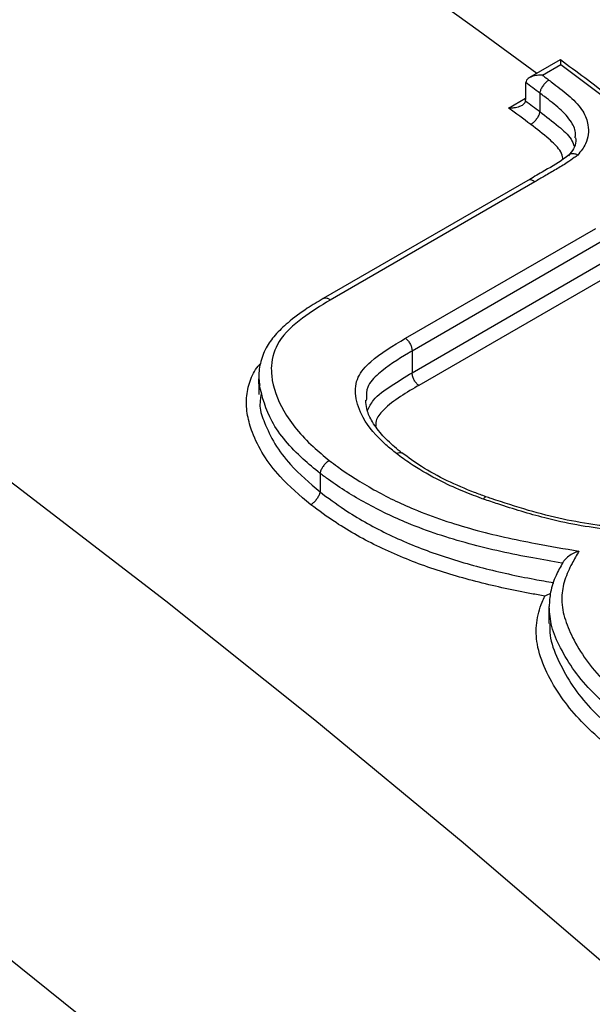
# Model space of a CAD drawing. Units: millimetres. Extents: x 998 to 42180, y 701 to 25562.
# Drawn here: x 1976 to 2017, y 11141 to 11211 of the extents above; entities that cross this region are included whole.
import ezdxf

# ---------------------------------------------------------------- set-up
doc = ezdxf.new("R2010")
doc.units = ezdxf.units.MM
doc.header["$LTSCALE"] = 100

msp = doc.modelspace()

# ---------------------------------------------------------------- linework, layer by layer
at = {"color": 7, "linetype": 'Continuous', "lineweight": 25}
for p, q in [((2014.754, 11208.211), (2012.574, 11206.952)), ((2014.787, 11207.862), (2013.495, 11207.116)), ((2012.292, 11206.521), (2012.292, 11205.398)), ((2013.302, 11205.862), (2013.302, 11205.864)), ((2013.302, 11205.862), (2013.302, 11204.555)), ((2011.091, 11204.802), (2012.292, 11205.495)), ((2013.302, 11204.554), (2013.302, 11204.555)), ((2012.457, 11199.666), (1997.951, 11191.292)), ((2012.944, 11199.57), (1998.438, 11191.196)), ((2003.776, 11188.487), (2017.261, 11196.272)), ((2017.725, 11195.359), (2004.247, 11187.578)), ((2004.247, 11186.045), (2017.725, 11193.826)), ((2018.189, 11192.916), (2004.716, 11185.138)), ((2004.247, 11187.578), (2004.247, 11186.045)), ((1993.384, 11185.685), (1993.384, 11184.505)), ((1993.523, 11184.502), (1993.502, 11184.207)), ((2001.004, 11184.203), (2000.988, 11184.073)), ((1997.72, 11178.916), (1997.72, 11178.909)), ((1997.72, 11178.909), (1997.72, 11177.601)), ((1997.72, 11177.601), (1997.719, 11177.594)), ((2013.946, 11169.403), (2013.946, 11168.265))]:
    msp.add_line(p, q, dxfattribs=at)
at = {"color": 7, "linetype": 'Continuous', "lineweight": 25, "flags": 128}
for points in [[(2013.084, 11207.247), (2008.935, 11210.29), (2003.796, 11213.996), (1998.65, 11217.637), (1993.497, 11221.212), (1988.338, 11224.722), (1983.175, 11228.165), (1978.007, 11231.541), (1973.776, 11234.254)], [(2127.738, 11029.848), (2118.316, 11041.269), (2108.772, 11052.496), (2099.112, 11063.522), (2089.34, 11074.342), (2079.463, 11084.949), (2069.487, 11095.337), (2059.416, 11105.499), (2049.258, 11115.43), (2039.018, 11125.125), (2028.701, 11134.576), (2018.314, 11143.78), (2007.864, 11152.73), (1997.355, 11161.422), (1986.795, 11169.85), (1976.189, 11178.009), (1965.544, 11185.895), (1954.865, 11193.502), (1944.159, 11200.828), (1933.433, 11207.866)], [(2029.983, 11196.246), (2028.088, 11197.728), (2026.192, 11199.202), (2024.295, 11200.667), (2022.396, 11202.123), (2020.496, 11203.571), (2018.594, 11205.01), (2016.691, 11206.441), (2014.787, 11207.862)], [(2013.302, 11205.864), (2013.176, 11205.957), (2013.051, 11206.051), (2012.926, 11206.144), (2012.8, 11206.237), (2012.675, 11206.331), (2012.549, 11206.424), (2012.424, 11206.517), (2012.298, 11206.61)], [(2013.495, 11207.116), (2013.552, 11207.074), (2013.608, 11207.032), (2013.665, 11206.99), (2013.721, 11206.948), (2013.778, 11206.906), (2013.834, 11206.864), (2013.891, 11206.822), (2013.948, 11206.78)], [(2012.287, 11205.309), (2012.414, 11205.215), (2012.541, 11205.121), (2012.667, 11205.026), (2012.794, 11204.932), (2012.921, 11204.837), (2013.048, 11204.743), (2013.175, 11204.648), (2013.302, 11204.554)], [(2012.656, 11203.638), (2012.46, 11203.784), (2012.265, 11203.929), (2012.069, 11204.075), (2011.873, 11204.22), (2011.678, 11204.366), (2011.482, 11204.511), (2011.287, 11204.656), (2011.091, 11204.802)], [(2134.805, 10977.531), (2126.104, 10989.086), (2117.27, 11000.474), (2108.308, 11011.69), (2099.222, 11022.727), (2090.019, 11033.578), (2080.703, 11044.237), (2071.28, 11054.698), (2061.755, 11064.954), (2052.134, 11075.001), (2042.422, 11084.833), (2032.625, 11094.442), (2022.749, 11103.825), (2012.799, 11112.975), (2002.782, 11121.888), (1992.702, 11130.558), (1982.565, 11138.98), (1972.378, 11147.149)]]:
    msp.add_lwpolyline(points, dxfattribs=at)
at = {"color": 7, "linetype": 'Continuous', "lineweight": 25}
for centre, start, end in [((2012.962, 11206.523), 172.50497, 180.14041), ((2011.622, 11205.396), 352.55611, 0.13852)]:
    msp.add_arc(centre, 0.67, start, end, dxfattribs=at)
for points, knots in [([(2638.69, 10770.69), (2638.228, 10772.922), (2636.888, 10779.386), (2634.505, 10790.119), (2631.472, 10802.898), (2628.221, 10815.714), (2624.759, 10828.56), (2621.086, 10841.429), (2617.205, 10854.315), (2613.117, 10867.212), (2608.824, 10880.113), (2604.33, 10893.013), (2599.636, 10905.905), (2594.744, 10918.782), (2589.658, 10931.639), (2584.379, 10944.468), (2578.911, 10957.264), (2573.256, 10970.021), (2567.417, 10982.732), (2561.397, 10995.391), (2555.199, 11007.991), (2548.826, 11020.527), (2542.281, 11032.993), (2535.568, 11045.382), (2528.69, 11057.687), (2521.65, 11069.904), (2514.451, 11082.026), (2507.098, 11094.047), (2499.594, 11105.961), (2491.942, 11117.763), (2484.147, 11129.446), (2476.212, 11141.004), (2468.14, 11152.432), (2459.937, 11163.725), (2451.606, 11174.876), (2443.15, 11185.88), (2434.575, 11196.732), (2425.883, 11207.426), (2417.08, 11217.957), (2408.17, 11228.32), (2399.157, 11238.509), (2390.045, 11248.52), (2380.838, 11258.347), (2371.542, 11267.985), (2362.16, 11277.43), (2352.697, 11286.677), (2343.157, 11295.72), (2333.545, 11304.557), (2323.866, 11313.181), (2314.124, 11321.589), (2304.324, 11329.776), (2294.471, 11337.739), (2284.568, 11345.472), (2274.622, 11352.972), (2264.636, 11360.235), (2254.615, 11367.257), (2244.564, 11374.034), (2234.489, 11380.563), (2224.393, 11386.84), (2214.282, 11392.862), (2204.16, 11398.624), (2194.032, 11404.125), (2183.904, 11409.361), (2173.781, 11414.328), (2163.666, 11419.024), (2153.567, 11423.446), (2143.487, 11427.591), (2133.432, 11431.457), (2123.407, 11435.041), (2113.417, 11438.341), (2103.468, 11441.355), (2093.565, 11444.081), (2083.714, 11446.517), (2073.92, 11448.662), (2064.188, 11450.513), (2054.525, 11452.071), (2044.935, 11453.333), (2035.424, 11454.3), (2025.999, 11454.971), (2016.663, 11455.346), (2007.423, 11455.424), (1998.284, 11455.206), (1989.252, 11454.693), (1980.331, 11453.885), (1971.526, 11452.784), (1962.842, 11451.391), (1954.284, 11449.707), (1945.856, 11447.734), (1937.563, 11445.473), (1929.407, 11442.927), (1921.394, 11440.097), (1913.525, 11436.988), (1905.81, 11433.591), (1898.661, 11430.153), (1894.16, 11427.715), (1892.12, 11426.611)], [0, 0, 0, 0, 0.0057351, 0.0166041, 0.0274715, 0.038337, 0.0492008, 0.0600629, 0.0709234, 0.0817824, 0.0926399, 0.1034961, 0.1143509, 0.1252046, 0.1360571, 0.1469086, 0.1577592, 0.1686089, 0.1794578, 0.1903062, 0.2011539, 0.2120012, 0.2228482, 0.2336948, 0.2445413, 0.2553878, 0.2662342, 0.2770808, 0.2879276, 0.2987746, 0.309622, 0.32047, 0.3313185, 0.3421676, 0.3530176, 0.3638684, 0.3747202, 0.3855731, 0.3964272, 0.4072825, 0.4181391, 0.4289972, 0.4398567, 0.4507179, 0.4615808, 0.4724455, 0.4833119, 0.4941803, 0.5050506, 0.5159229, 0.5267972, 0.5376736, 0.548552, 0.5594325, 0.570315, 0.5811995, 0.5920858, 0.602974, 0.6138639, 0.6247552, 0.6356478, 0.6465414, 0.6574357, 0.6683303, 0.6792247, 0.6901183, 0.7010105, 0.7119007, 0.7227881, 0.7336718, 0.7445511, 0.7554248, 0.7662919, 0.7771512, 0.7880016, 0.7988417, 0.8096704, 0.8204863, 0.8312882, 0.8420749, 0.8528453, 0.8635983, 0.8743333, 0.8850496, 0.8957468, 0.9064248, 0.9170839, 0.9277245, 0.9383475, 0.9489542, 0.9595459, 0.9701245, 0.980692, 0.9912507, 1, 1, 1, 1]), ([(2348.376, 11071.392), (2345.709, 11075.163), (2340.35, 11082.743), (2332.132, 11093.958), (2323.771, 11105.075), (2315.284, 11116.041), (2306.68, 11126.854), (2297.96, 11137.507), (2289.13, 11147.997), (2280.193, 11158.316), (2271.154, 11168.461), (2262.018, 11178.426), (2252.789, 11188.206), (2243.47, 11197.796), (2234.067, 11207.192), (2224.585, 11216.388), (2215.027, 11225.38), (2205.398, 11234.164), (2195.702, 11242.734), (2185.945, 11251.087), (2176.131, 11259.218), (2166.265, 11267.123), (2156.351, 11274.798), (2146.394, 11282.239), (2136.399, 11289.442), (2126.371, 11296.403), (2116.313, 11303.118), (2106.232, 11309.584), (2096.132, 11315.797), (2086.017, 11321.754), (2075.894, 11327.452), (2065.766, 11332.886), (2055.638, 11338.055), (2045.516, 11342.954), (2035.405, 11347.581), (2025.31, 11351.934), (2015.236, 11356.01), (2005.188, 11359.805), (1995.171, 11363.318), (1985.191, 11366.546), (1975.254, 11369.488), (1965.363, 11372.142), (1955.526, 11374.504), (1945.747, 11376.575), (1936.032, 11378.353), (1926.386, 11379.837), (1916.816, 11381.025), (1907.326, 11381.918), (1897.922, 11382.514), (1888.61, 11382.814), (1879.395, 11382.818), (1870.283, 11382.526), (1861.278, 11381.939), (1852.385, 11381.058), (1843.61, 11379.883), (1834.958, 11378.416), (1826.431, 11376.663), (1818.043, 11374.602), (1812.006, 11372.945), (1808.794, 11371.915), (1808.294, 11371.755)], [0, 0, 0, 0, 0.017343, 0.034851, 0.052361, 0.069872, 0.087384, 0.104899, 0.122415, 0.139933, 0.157454, 0.174977, 0.192502, 0.21003, 0.227561, 0.245094, 0.262631, 0.28017, 0.297713, 0.315259, 0.332808, 0.350361, 0.367917, 0.385476, 0.403039, 0.420604, 0.438173, 0.455745, 0.473319, 0.490895, 0.508473, 0.526053, 0.543634, 0.561216, 0.578796, 0.596375, 0.613952, 0.631525, 0.649093, 0.666655, 0.684209, 0.701754, 0.719288, 0.736809, 0.754315, 0.771804, 0.789274, 0.806722, 0.824148, 0.841549, 0.858922, 0.876268, 0.893584, 0.91087, 0.928125, 0.945349, 0.962542, 0.979706, 0.996842, 1, 1, 1, 1]), ([(2253.249, 10952.646), (2252.498, 10953.856), (2249.269, 10959.055), (2243.411, 10968.132), (2235.679, 10979.867), (2227.794, 10991.471), (2219.775, 11002.95), (2211.621, 11014.295), (2203.338, 11025.5), (2194.929, 11036.561), (2186.398, 11047.471), (2177.75, 11058.226), (2168.989, 11068.82), (2160.119, 11079.247), (2151.145, 11089.503), (2142.07, 11099.582), (2132.898, 11109.479), (2123.636, 11119.189), (2114.286, 11128.708), (2104.853, 11138.031), (2095.342, 11147.152), (2085.757, 11156.068), (2076.103, 11164.774), (2066.384, 11173.264), (2056.606, 11181.536), (2046.772, 11189.584), (2036.887, 11197.405), (2026.957, 11204.994), (2016.986, 11212.347), (2006.977, 11219.461), (1996.938, 11226.332), (1986.871, 11232.956), (1976.782, 11239.329), (1966.676, 11245.448), (1956.558, 11251.309), (1946.432, 11256.91), (1936.304, 11262.246), (1926.178, 11267.316), (1916.059, 11272.115), (1905.953, 11276.642), (1895.865, 11280.892), (1885.8, 11284.865), (1875.763, 11288.556), (1865.759, 11291.964), (1855.794, 11295.087), (1845.873, 11297.923), (1836.002, 11300.469), (1826.186, 11302.724), (1816.429, 11304.69), (1806.742, 11306.347), (1798.768, 11307.524), (1794.051, 11308.037), (1792.515, 11308.205)], [0, 0, 0, 0, 0.006207, 0.026663, 0.047118, 0.067575, 0.088033, 0.108492, 0.128952, 0.149415, 0.169878, 0.190344, 0.210812, 0.231282, 0.251755, 0.27223, 0.292708, 0.313189, 0.333673, 0.35416, 0.374651, 0.395146, 0.415644, 0.436145, 0.456651, 0.47716, 0.497673, 0.51819, 0.538711, 0.559236, 0.579764, 0.600296, 0.620831, 0.641369, 0.66191, 0.682452, 0.702997, 0.723542, 0.744087, 0.764631, 0.785172, 0.805711, 0.826245, 0.846772, 0.867292, 0.887802, 0.9083, 0.928785, 0.949253, 0.969703, 0.990133, 1, 1, 1, 1]), ([(2014.787, 11207.862), (2014.787, 11207.864), (2014.788, 11207.947), (2014.786, 11208.093), (2014.776, 11208.215), (2014.763, 11208.205), (2014.759, 11208.203)], [0, 0, 0, 0, 0.0058223, 0.3925761, 0.8177867, 1, 1, 1, 1]), ([(2030.792, 11195.96), (2029.144, 11197.249), (2024.386, 11200.971), (2019.041, 11205.031), (2015.342, 11207.784), (2014.769, 11208.21)], [0, 0, 0, 0, 0.309257, 0.893065, 1, 1, 1, 1]), ([(2013.495, 11207.116), (2013.493, 11207.117), (2013.367, 11207.127), (2013.101, 11207.124), (2012.748, 11207.047), (2012.493, 11206.914), (2012.343, 11206.767), (2012.313, 11206.663), (2012.298, 11206.61)], [0, 0, 0, 0, 0.003733, 0.251689, 0.5243, 0.720756, 0.860049, 1, 1, 1, 1]), ([(2013.948, 11206.78), (2013.936, 11206.773), (2013.894, 11206.748), (2013.788, 11206.673), (2013.631, 11206.525), (2013.469, 11206.308), (2013.348, 11206.075), (2013.317, 11205.934), (2013.302, 11205.864)], [0, 0, 0, 0, 0.040026, 0.14139, 0.356046, 0.570699, 0.785349, 1, 1, 1, 1]), ([(2013.948, 11206.78), (2014.06, 11206.694), (2014.568, 11206.304), (2015.469, 11205.615), (2016.409, 11204.637), (2016.813, 11203.472), (2016.717, 11202.364), (2016.2, 11201.726), (2015.99, 11201.468)], [0, 0, 0, 0, 0.05532, 0.251253, 0.444968, 0.611254, 0.842546, 1, 1, 1, 1]), ([(2015.801, 11202.694), (2015.816, 11202.784), (2015.879, 11203.142), (2015.545, 11203.892), (2014.733, 11204.776), (2013.885, 11205.415), (2013.411, 11205.778), (2013.302, 11205.862)], [0, 0, 0, 0, 0.077521, 0.308545, 0.606903, 0.908963, 1, 1, 1, 1]), ([(2012.287, 11205.309), (2012.272, 11205.257), (2012.242, 11205.152), (2012.092, 11205.005), (2011.838, 11204.872), (2011.485, 11204.795), (2011.219, 11204.792), (2011.093, 11204.801), (2011.091, 11204.802)], [0, 0, 0, 0, 0.139983, 0.27931, 0.475818, 0.748718, 0.996268, 1, 1, 1, 1]), ([(2013.302, 11204.554), (2013.286, 11204.483), (2013.256, 11204.343), (2013.134, 11204.109), (2012.972, 11203.892), (2012.816, 11203.745), (2012.709, 11203.669), (2012.668, 11203.645), (2012.656, 11203.638)], [0, 0, 0, 0, 0.214651, 0.429301, 0.643954, 0.85861, 0.960024, 1, 1, 1, 1]), ([(2013.302, 11204.555), (2013.75, 11204.206), (2014.555, 11203.58), (2015.479, 11202.766), (2015.678, 11202.264), (2015.744, 11202.098)], [0, 0, 0, 0, 0.457498, 0.821042, 1, 1, 1, 1]), ([(2014.917, 11201.149), (2014.922, 11201.211), (2014.939, 11201.431), (2014.649, 11201.956), (2013.849, 11202.722), (2013.096, 11203.3), (2012.656, 11203.638)], [0, 0, 0, 0, 0.066324, 0.233816, 0.55198, 1, 1, 1, 1]), ([(2015.833, 11202.677), (2015.841, 11202.601), (2015.867, 11202.32), (2015.751, 11201.944), (2015.466, 11201.586), (2015.336, 11201.423)], [0, 0, 0, 0, 0.16738, 0.619311, 1, 1, 1, 1]), ([(2015.99, 11201.468), (2015.987, 11201.47), (2015.904, 11201.513), (2015.744, 11201.565), (2015.536, 11201.567), (2015.439, 11201.509), (2015.394, 11201.482)], [0, 0, 0, 0, 0.0163408, 0.3739086, 0.7091619, 1, 1, 1, 1]), ([(2015.389, 11201.491), (2015.257, 11201.39), (2014.665, 11200.938), (2013.651, 11200.375), (2012.791, 11199.863), (2012.457, 11199.665)], [0, 0, 0, 0, 0.148594, 0.669149, 1, 1, 1, 1]), ([(2015.99, 11201.468), (2015.908, 11201.406), (2015.665, 11201.223), (2015.165, 11200.875), (2014.449, 11200.451), (2013.676, 11200.004), (2013.175, 11199.708), (2012.944, 11199.57)], [0, 0, 0, 0, 0.088962, 0.264096, 0.518708, 0.777271, 1, 1, 1, 1]), ([(2012.944, 11199.57), (2012.931, 11199.58), (2012.861, 11199.631), (2012.726, 11199.695), (2012.568, 11199.718), (2012.492, 11199.675), (2012.462, 11199.658)], [0, 0, 0, 0, 0.072918, 0.400974, 0.759148, 1, 1, 1, 1]), ([(1997.938, 11191.293), (1997.559, 11191.068), (1996.675, 11190.546), (1995.534, 11189.683), (1994.54, 11188.763), (1993.828, 11187.79), (1993.461, 11186.725), (1993.337, 11185.82), (1993.422, 11185.298), (1993.447, 11185.141)], [0, 0, 0, 0, 0.1525361, 0.3556236, 0.5109169, 0.6479668, 0.7962955, 0.9385679, 1, 1, 1, 1]), ([(1998.438, 11191.196), (1997.767, 11190.783), (1996.366, 11189.92), (1994.706, 11188.411), (1994.242, 11186.898), (1994.294, 11185.235), (1995.026, 11183.223), (1996.676, 11181.225), (1997.987, 11180.143), (1998.38, 11179.819)], [0, 0, 0, 0, 0.150994, 0.315362, 0.453494, 0.509836, 0.699636, 0.909998, 1, 1, 1, 1]), ([(1998.438, 11191.196), (1998.426, 11191.204), (1998.356, 11191.255), (1998.221, 11191.321), (1998.057, 11191.344), (1997.979, 11191.298), (1997.946, 11191.279)], [0, 0, 0, 0, 0.0636, 0.391045, 0.740427, 1, 1, 1, 1]), ([(2003.14, 11180.311), (2002.886, 11180.517), (2001.922, 11181.299), (2000.743, 11182.665), (2000.169, 11184.341), (2000.275, 11185.758), (2001.577, 11187.171), (2002.902, 11187.964), (2003.776, 11188.487)], [0, 0, 0, 0, 0.0786984, 0.2980502, 0.4565586, 0.5986014, 0.7351976, 1, 1, 1, 1]), ([(2003.776, 11188.487), (2003.791, 11188.475), (2003.863, 11188.418), (2003.991, 11188.281), (2004.131, 11188.057), (2004.228, 11187.808), (2004.241, 11187.655), (2004.247, 11187.578)], [0, 0, 0, 0, 0.057339, 0.280057, 0.520038, 0.760018, 1, 1, 1, 1]), ([(2004.247, 11187.578), (2004.164, 11187.53), (2003.314, 11187.031), (2002.137, 11186.271), (2001.009, 11185.15), (2001.005, 11184.482), (2001.004, 11184.203)], [0, 0, 0, 0, 0.054488, 0.55698, 0.815539, 1, 1, 1, 1]), ([(1997.06, 11176.691), (1996.293, 11177.341), (1994.988, 11178.447), (1993.666, 11180.205), (1992.931, 11181.67), (1992.541, 11183.031), (1992.457, 11184.264), (1992.706, 11185.448), (1993.097, 11186.257), (1993.442, 11186.625), (1993.492, 11186.678)], [0, 0, 0, 0, 0.217852, 0.370487, 0.523106, 0.636225, 0.752914, 0.869492, 0.981126, 1, 1, 1, 1]), ([(1993.414, 11185.187), (1993.414, 11185.187), (1993.355, 11185.354), (1993.378, 11185.52), (1993.401, 11185.685)], [0, 0, 0, 0, 0.001978, 1, 1, 1, 1]), ([(2001.09, 11183.354), (2001.212, 11183.608), (2001.539, 11184.292), (2002.773, 11185.142), (2003.752, 11185.742), (2004.247, 11186.045)], [0, 0, 0, 0, 0.225979, 0.608989, 1, 1, 1, 1]), ([(2004.716, 11185.138), (2004.701, 11185.15), (2004.63, 11185.207), (2004.502, 11185.344), (2004.363, 11185.566), (2004.266, 11185.816), (2004.253, 11185.969), (2004.247, 11186.045)], [0, 0, 0, 0, 0.057445, 0.278543, 0.51903, 0.759516, 1, 1, 1, 1]), ([(1997.72, 11178.909), (1997.311, 11179.245), (1996.415, 11179.982), (1995.239, 11181.201), (1993.983, 11182.948), (1993.637, 11184.31), (1993.414, 11185.187)], [0, 0, 0, 0, 0.180394, 0.395671, 0.610863, 1, 1, 1, 1]), ([(2004.716, 11185.138), (2004.683, 11185.118), (2004.187, 11184.827), (2003.23, 11184.261), (2002.187, 11183.438), (2001.641, 11182.717), (2001.675, 11182.337), (2001.683, 11182.244)], [0, 0, 0, 0, 0.024872, 0.367879, 0.708989, 0.928804, 1, 1, 1, 1]), ([(1993.502, 11184.207), (1993.48, 11184.026), (1993.411, 11183.47), (1993.822, 11182.383), (1994.469, 11180.987), (1995.74, 11179.294), (1996.987, 11178.227), (1997.72, 11177.601)], [0, 0, 0, 0, 0.078199, 0.241061, 0.4584, 0.681893, 1, 1, 1, 1]), ([(2003.531, 11180.351), (2003.354, 11180.494), (2002.818, 11180.93), (2002.024, 11181.694), (2001.364, 11182.623), (2000.996, 11183.443), (2000.978, 11183.893), (2000.97, 11184.088)], [0, 0, 0, 0, 0.121516, 0.369681, 0.626162, 0.838245, 1, 1, 1, 1]), ([(2003.14, 11180.311), (2003.146, 11180.314), (2003.186, 11180.337), (2003.285, 11180.384), (2003.422, 11180.413), (2003.489, 11180.374), (2003.521, 11180.356)], [0, 0, 0, 0, 0.034699, 0.257791, 0.654746, 1, 1, 1, 1]), ([(2009.313, 11177.083), (2009.191, 11177.128), (2008.603, 11177.349), (2007.456, 11177.79), (2005.819, 11178.574), (2004.333, 11179.431), (2003.46, 11180.075), (2003.14, 11180.311)], [0, 0, 0, 0, 0.05371, 0.259616, 0.508611, 0.8203, 1, 1, 1, 1]), ([(2009.474, 11177.256), (2009.204, 11177.356), (2008.27, 11177.703), (2006.705, 11178.377), (2004.962, 11179.313), (2003.976, 11180.035), (2003.526, 11180.365)], [0, 0, 0, 0, 0.122813, 0.425622, 0.737842, 1, 1, 1, 1]), ([(1998.38, 11179.819), (1998.374, 11179.816), (1998.334, 11179.792), (1998.228, 11179.719), (1998.065, 11179.568), (1997.9, 11179.354), (1997.773, 11179.124), (1997.738, 11178.986), (1997.72, 11178.916)], [0, 0, 0, 0, 0.017862, 0.13862, 0.354072, 0.569416, 0.784707, 1, 1, 1, 1]), ([(1998.38, 11179.819), (1998.574, 11179.674), (1999.558, 11178.943), (2001.486, 11177.713), (2004.693, 11176.156), (2008.577, 11174.862), (2012.543, 11174.002), (2015.053, 11173.574), (2016.078, 11173.4)], [0, 0, 0, 0, 0.041647, 0.2105, 0.379394, 0.609614, 0.840643, 1, 1, 1, 1]), ([(2014.898, 11172.548), (2014.885, 11172.55), (2014.19, 11172.67), (2011.97, 11173.05), (2008.264, 11173.849), (2004.261, 11175.162), (2000.944, 11176.748), (1998.943, 11178.009), (1997.923, 11178.766), (1997.72, 11178.916)], [0, 0, 0, 0, 0.002134, 0.110786, 0.354127, 0.596636, 0.776133, 0.955588, 1, 1, 1, 1]), ([(1997.719, 11177.594), (1997.702, 11177.524), (1997.666, 11177.386), (1997.539, 11177.156), (1997.374, 11176.942), (1997.211, 11176.791), (1997.105, 11176.718), (1997.065, 11176.694), (1997.06, 11176.691)], [0, 0, 0, 0, 0.215295, 0.430588, 0.645933, 0.861387, 0.982156, 1, 1, 1, 1]), ([(1997.719, 11177.594), (1997.719, 11177.593), (1998.284, 11177.175), (1999.73, 11176.102), (2002.393, 11174.602), (2005.717, 11173.216), (2009.258, 11172.167), (2012.143, 11171.538), (2013.825, 11171.243), (2014.283, 11171.162)], [0, 0, 0, 0, 0.000044, 0.127504, 0.324735, 0.522096, 0.723181, 0.924529, 1, 1, 1, 1]), ([(2009.313, 11177.083), (2009.316, 11177.088), (2009.343, 11177.135), (2009.396, 11177.213), (2009.449, 11177.267), (2009.465, 11177.25), (2009.469, 11177.246)], [0, 0, 0, 0, 0.042495, 0.397336, 0.845159, 1, 1, 1, 1]), ([(2018.429, 11175.101), (2018.078, 11175.147), (2016.914, 11175.296), (2014.92, 11175.64), (2012.408, 11176.289), (2010.605, 11176.875), (2009.602, 11177.211), (2009.472, 11177.255)], [0, 0, 0, 0, 0.115053, 0.380844, 0.653574, 0.954882, 1, 1, 1, 1]), ([(2013.653, 11170.213), (2013.341, 11170.269), (2011.778, 11170.548), (2008.979, 11171.148), (2005.338, 11172.212), (2001.905, 11173.623), (1999.141, 11175.157), (1997.646, 11176.259), (1997.06, 11176.691)], [0, 0, 0, 0, 0.051156, 0.256446, 0.461472, 0.665104, 0.868605, 1, 1, 1, 1]), ([(2018.67, 11174.853), (2018.528, 11174.871), (2017.615, 11174.991), (2015.931, 11175.222), (2013.273, 11175.819), (2011.081, 11176.487), (2009.653, 11176.968), (2009.313, 11177.083)], [0, 0, 0, 0, 0.04475, 0.28598, 0.527224, 0.887605, 1, 1, 1, 1]), ([(2016.078, 11173.4), (2015.909, 11173.109), (2015.523, 11172.447), (2015.03, 11171.373), (2014.779, 11170.088), (2014.997, 11168.697), (2015.618, 11167.208), (2016.531, 11165.685), (2017.676, 11164.308), (2018.569, 11163.51), (2018.945, 11163.175)], [0, 0, 0, 0, 0.092231, 0.21036, 0.328236, 0.45896, 0.590448, 0.740651, 0.890824, 1, 1, 1, 1]), ([(2016.078, 11173.4), (2016.076, 11173.399), (2015.895, 11173.34), (2015.586, 11173.202), (2015.222, 11172.95), (2014.999, 11172.733), (2014.929, 11172.605), (2014.898, 11172.548)], [0, 0, 0, 0, 0.003683, 0.415147, 0.683278, 0.857348, 1, 1, 1, 1]), ([(2014.93, 11172.584), (2014.762, 11172.288), (2014.393, 11171.639), (2014.03, 11170.58), (2013.982, 11169.814), (2013.96, 11169.475)], [0, 0, 0, 0, 0.317718, 0.697996, 1, 1, 1, 1]), ([(2017.581, 11160.071), (2017.516, 11160.128), (2016.918, 11160.654), (2015.863, 11161.69), (2014.605, 11163.292), (2013.645, 11165.005), (2013.054, 11166.719), (2013.013, 11168.339), (2013.308, 11169.466), (2013.587, 11170.07), (2013.653, 11170.213)], [0, 0, 0, 0, 0.018903, 0.175302, 0.33161, 0.499544, 0.6672, 0.811091, 0.955421, 1, 1, 1, 1]), ([(2014.055, 11170.4), (2013.921, 11170.33), (2013.786, 11170.259), (2013.655, 11170.214), (2013.653, 11170.213)], [0, 0, 0, 0, 0.987995, 1, 1, 1, 1]), ([(2018.263, 11162.282), (2017.865, 11162.634), (2016.923, 11163.466), (2015.712, 11164.895), (2014.757, 11166.491), (2014.079, 11168.031), (2014.001, 11169.002), (2013.963, 11169.47)], [0, 0, 0, 0, 0.163996, 0.388621, 0.613293, 0.81375, 1, 1, 1, 1]), ([(2014.007, 11168.266), (2014.002, 11167.988), (2013.985, 11167.151), (2014.554, 11165.715), (2015.442, 11164.047), (2016.676, 11162.427), (2017.73, 11161.454), (2018.263, 11160.963)], [0, 0, 0, 0, 0.109117, 0.329518, 0.556186, 0.775635, 1, 1, 1, 1])]:
    msp.add_open_spline(points, degree=3, knots=knots, dxfattribs=at)

doc.saveas('drawing.dxf')
